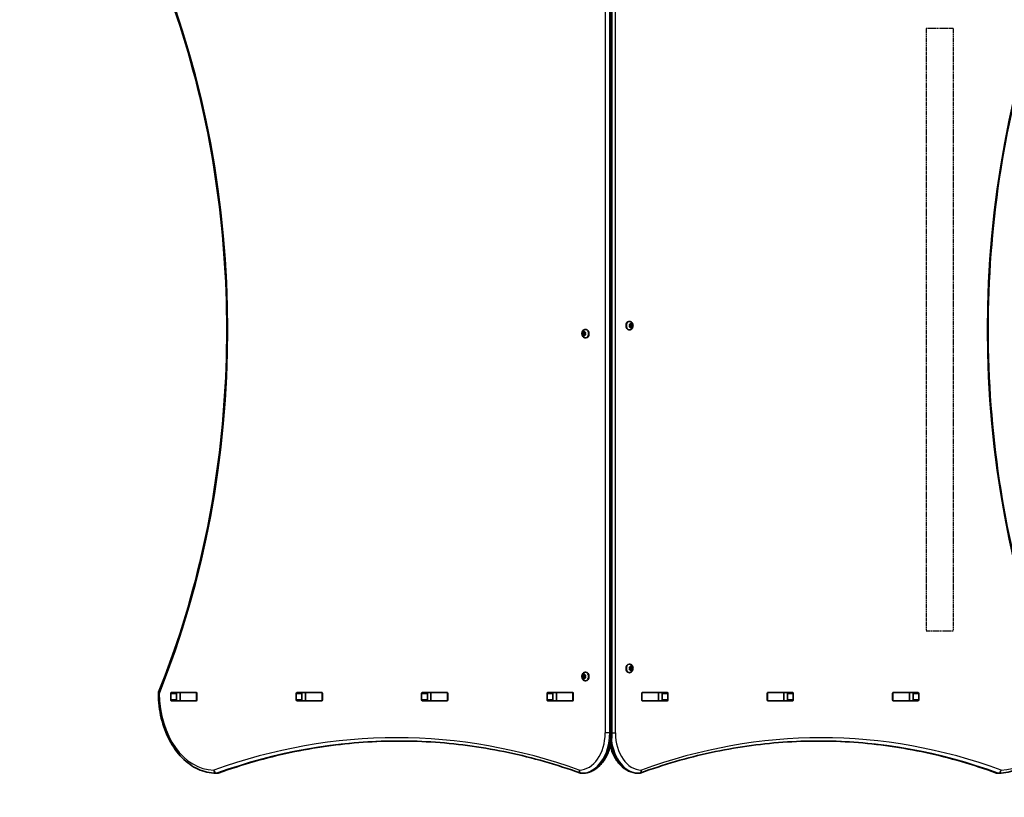
# Model space of a CAD drawing. Units: millimetres. Extents: x 400 to 5425, y -2015 to 2461.
# Drawn here: x 1621 to 2842, y -645 to 319 of the extents above; entities that cross this region are included whole.
import ezdxf

# ---------------------------------------------------------------- set-up
doc = ezdxf.new("R2010")
doc.units = ezdxf.units.MM
doc.linetypes.add('DOUBLE_DASH_CHAIN', pattern=[1.2403, 0.6614, -0.0827, 0.1654, -0.0827, 0.1654, -0.0827])
for name, color, linetype, lineweight in [('Odniesienie (ISO)', 7, 'DOUBLE_DASH_CHAIN', 25), ('Widoczne (ISO)', 7, 'Continuous', 35), ('Widoczne wąskie (ISO)', 7, 'Continuous', 25)]:
    doc.layers.add(name, color=color, linetype=linetype, lineweight=lineweight)

msp = doc.modelspace()

# ---------------------------------------------------------------- linework, layer by layer
at = {"layer": 'Odniesienie (ISO)', "ltscale": 8.535973}
for p, q in [((2779.1, 308.6), (2745.4, 308.6)), ((2745.4, -438.4), (2779.1, -438.4))]:
    msp.add_line(p, q, dxfattribs=at)
at = {"layer": 'Odniesienie (ISO)', "ltscale": 9.125359}
for p, q in [((2745.4, 308.6), (2745.4, -438.4)), ((2779.1, 308.6), (2779.1, -438.4))]:
    msp.add_line(p, q, dxfattribs=at)
at = {"layer": 'Widoczne (ISO)'}
for p, q in [((2355.7, -564.9), (2355.7, 435.1)), ((2377.5, -54.6), (2377, -54.6)), ((2377.9, -59.9), (2377.6, -58.8)), ((2377.6, -61), (2377.9, -59.9)), ((2377.8, -58.3), (2378.6, -58.2)), ((2378.6, -58.2), (2379.1, -57.2)), ((2380, -58.2), (2378.6, -58.2)), ((2378.6, -58.2), (2379.7, -58.4)), ((2379.7, -58.4), (2379.3, -59.9)), ((2380.7, -59.9), (2379.3, -59.9)), ((2379.3, -59.9), (2379.7, -61.4)), ((2379.5, -57.2), (2380, -58.2)), ((2381.1, -58.4), (2379.7, -58.4)), ((2380, -58.2), (2380.9, -58.3)), ((2381, -58.8), (2380.7, -59.9)), ((2380.7, -59.9), (2381, -61)), ((2319.4, -68.4), (2320.8, -68.4)), ((2319.4, -71.4), (2320.8, -71.4)), ((2319.9, -69.9), (2319.5, -68.8)), ((2319.5, -71), (2319.9, -69.9)), ((2319.7, -68.3), (2320.6, -68.2)), ((2320.6, -71.6), (2319.7, -71.4)), ((2319.9, -69.9), (2321.3, -69.9)), ((2320.6, -68.2), (2321.1, -67.2)), ((2320.6, -68.2), (2322, -68.2)), ((2320.6, -71.6), (2322, -71.6)), ((2321.1, -72.6), (2320.6, -71.6)), ((2320.8, -68.4), (2322, -68.2)), ((2321.3, -69.9), (2320.8, -68.4)), ((2320.8, -71.4), (2321.3, -69.9)), ((2322, -71.6), (2320.8, -71.4)), ((2321.4, -67.2), (2322, -68.2)), ((2321.9, -71.8), (2321.4, -72.6)), ((2322, -68.2), (2322.8, -68.3)), ((2322.8, -71.4), (2322, -71.6)), ((2323, -68.8), (2322.7, -69.9)), ((2322.7, -69.9), (2323, -71)), ((2323.1, -64.6), (2323.6, -64.6)), ((2377.5, -65.1), (2377, -65.1)), ((2378.6, -61.6), (2377.8, -61.4)), ((2379.7, -61.4), (2378.6, -61.6)), ((2379.1, -62.6), (2378.6, -61.6)), ((2379.9, -61.8), (2378.7, -61.8)), ((2379.9, -61.8), (2379.5, -62.6)), ((2381.1, -61.4), (2379.7, -61.4)), ((2380.9, -61.4), (2380, -61.6)), ((2323.1, -75.1), (2323.6, -75.1)), ((2377.5, -479.7), (2377, -479.7)), ((2377.9, -484.9), (2377.6, -483.8)), ((2377.6, -486), (2377.9, -484.9)), ((2377.8, -483.3), (2378.6, -483.2)), ((2378.6, -486.6), (2377.8, -486.5)), ((2378.6, -483.2), (2379.1, -482.2)), ((2380, -483.2), (2378.6, -483.2)), ((2378.6, -483.2), (2379.7, -483.4)), ((2379.7, -486.4), (2378.6, -486.6)), ((2379.1, -487.6), (2378.6, -486.6)), ((2379.9, -486.8), (2378.7, -486.8)), ((2379.7, -483.4), (2379.3, -484.9)), ((2380.7, -484.9), (2379.3, -484.9)), ((2379.3, -484.9), (2379.7, -486.4)), ((2379.5, -482.2), (2380, -483.2)), ((2379.9, -486.8), (2379.5, -487.6)), ((2381.1, -483.4), (2379.7, -483.4)), ((2381.1, -486.4), (2379.7, -486.4)), ((2380, -483.2), (2380.9, -483.3)), ((2380.9, -486.5), (2380, -486.6)), ((2381, -483.8), (2380.7, -484.9)), ((2380.7, -484.9), (2381, -486)), ((2319.4, -493.4), (2320.8, -493.4)), ((2319.4, -496.4), (2320.8, -496.4)), ((2319.9, -494.9), (2319.5, -493.8)), ((2319.5, -496), (2319.9, -494.9)), ((2319.7, -493.3), (2320.6, -493.2)), ((2320.6, -496.6), (2319.7, -496.5)), ((2319.9, -494.9), (2321.3, -494.9)), ((2320.6, -493.2), (2321.1, -492.2)), ((2320.6, -493.2), (2322, -493.2)), ((2320.6, -496.6), (2322, -496.6)), ((2321.1, -497.6), (2320.6, -496.6)), ((2320.8, -493.4), (2322, -493.2)), ((2321.3, -494.9), (2320.8, -493.4)), ((2320.8, -496.4), (2321.3, -494.9)), ((2322, -496.6), (2320.8, -496.4)), ((2321.4, -492.2), (2322, -493.2)), ((2321.9, -496.8), (2321.4, -497.6)), ((2322, -493.2), (2322.8, -493.3)), ((2322.8, -496.5), (2322, -496.6)), ((2323, -493.8), (2322.7, -494.9)), ((2322.7, -494.9), (2323, -496)), ((2323.1, -489.7), (2323.6, -489.7)), ((2323.1, -500.2), (2323.6, -500.2)), ((2377.5, -490.2), (2377, -490.2)), ((1808.7, -524), (1808.7, -515.8)), ((1809.4, -514.8), (1840.4, -514.8)), ((1840.4, -525), (1809.4, -525)), ((1815.8, -515.8), (1815.8, -524)), ((1816.3, -514.9), (1820.3, -514.9)), ((1816.3, -524.9), (1820.3, -524.9)), ((1820.3, -514.9), (1820.6, -514.9)), ((1820.3, -524.9), (1820.3, -514.9)), ((1820.6, -524.9), (1820.3, -524.9)), ((1820.6, -514.9), (1840.4, -514.9)), ((1820.6, -524.9), (1840.4, -524.9)), ((1840.4, -514.9), (1840.7, -514.9)), ((1840.7, -524.9), (1840.4, -524.9)), ((1841.1, -515.8), (1841.1, -524)), ((1964.3, -524), (1964.3, -515.8)), ((1965, -514.8), (1996, -514.8)), ((1996, -525), (1965, -525)), ((1971.3, -515.8), (1971.3, -524)), ((1971.7, -514.9), (1975.9, -514.9)), ((1971.7, -524.9), (1975.9, -524.9)), ((1975.9, -514.9), (1976.2, -514.9)), ((1975.9, -524.9), (1975.9, -514.9)), ((1976.2, -524.9), (1975.9, -524.9)), ((1976.2, -514.9), (1995.9, -514.9)), ((1976.2, -524.9), (1995.9, -524.9)), ((1995.9, -514.9), (1996.3, -514.9)), ((1996.3, -524.9), (1995.9, -524.9)), ((1996.7, -515.8), (1996.7, -524)), ((2119.8, -524), (2119.8, -515.8)), ((2120.5, -514.8), (2151.5, -514.8)), ((2151.5, -525), (2120.5, -525)), ((2126.9, -515.8), (2126.9, -524)), ((2127.3, -514.9), (2131.4, -514.9)), ((2127.3, -524.9), (2131.4, -524.9)), ((2131.4, -514.9), (2131.8, -514.9)), ((2131.4, -524.9), (2131.4, -514.9)), ((2131.8, -524.9), (2131.4, -524.9)), ((2131.8, -514.9), (2151.5, -514.9)), ((2131.8, -524.9), (2151.5, -524.9)), ((2151.5, -514.9), (2151.9, -514.9)), ((2151.9, -524.9), (2151.5, -524.9)), ((2152.2, -515.8), (2152.2, -524)), ((2275.4, -524), (2275.4, -515.8)), ((2276.1, -514.8), (2307.1, -514.8)), ((2307.1, -525), (2276.1, -525)), ((2282.5, -515.8), (2282.5, -524)), ((2282.8, -514.9), (2287, -514.9)), ((2282.8, -524.9), (2287, -524.9)), ((2287, -514.9), (2287.3, -514.9)), ((2287, -524.9), (2287, -514.9)), ((2287.3, -524.9), (2287, -524.9)), ((2287.3, -514.9), (2307, -514.9)), ((2287.3, -524.9), (2307, -524.9)), ((2307, -514.9), (2307.4, -514.9)), ((2307.4, -524.9), (2307, -524.9)), ((2307.8, -515.8), (2307.8, -524)), ((2392.8, -524), (2392.8, -515.8)), ((2393.2, -514.9), (2393.5, -514.9)), ((2393.5, -524.9), (2393.2, -524.9)), ((2393.5, -514.8), (2424.5, -514.8)), ((2393.5, -514.9), (2413.3, -514.9)), ((2393.5, -524.9), (2413.3, -524.9)), ((2424.5, -525), (2393.5, -525)), ((2413.3, -514.9), (2413.6, -514.9)), ((2413.6, -524.9), (2413.3, -524.9)), ((2413.6, -524.9), (2413.6, -514.9)), ((2413.6, -514.9), (2417.7, -514.9)), ((2413.6, -524.9), (2417.7, -524.9)), ((2418.1, -524), (2418.1, -515.8)), ((2425.2, -515.8), (2425.2, -524)), ((2548.3, -524), (2548.3, -515.8)), ((2548.7, -514.9), (2549.1, -514.9)), ((2549.1, -524.9), (2548.7, -524.9)), ((2549.1, -514.8), (2580, -514.8)), ((2549.1, -514.9), (2568.8, -514.9)), ((2549.1, -524.9), (2568.8, -524.9)), ((2580, -525), (2549.1, -525)), ((2568.8, -514.9), (2569.1, -514.9)), ((2569.1, -524.9), (2568.8, -524.9)), ((2569.1, -524.9), (2569.1, -514.9)), ((2569.1, -514.9), (2573.3, -514.9)), ((2569.1, -524.9), (2573.3, -524.9)), ((2573.7, -524), (2573.7, -515.8)), ((2580.7, -515.8), (2580.7, -524)), ((2703.9, -524), (2703.9, -515.8)), ((2704.3, -514.9), (2704.7, -514.9)), ((2704.7, -524.9), (2704.3, -524.9)), ((2704.6, -514.8), (2735.6, -514.8)), ((2735.6, -525), (2704.6, -525)), ((2704.7, -514.9), (2724.4, -514.9)), ((2704.7, -524.9), (2724.4, -524.9)), ((2724.4, -514.9), (2724.7, -514.9)), ((2724.7, -524.9), (2724.4, -524.9)), ((2724.7, -524.9), (2724.7, -514.9)), ((2724.7, -514.9), (2728.9, -514.9)), ((2724.7, -524.9), (2728.9, -524.9)), ((2729.2, -524), (2729.2, -515.8)), ((2736.3, -515.8), (2736.3, -524)), ((1866.3, -614.9), (1864.9, -614.9)), ((2319.5, -614.9), (2318.1, -614.9)), ((2388.1, -614.9), (2389.5, -614.9)), ((2834.3, -614.9), (2835.7, -614.9))]:
    msp.add_line(p, q, dxfattribs=at)
for centre, radius, start, end in [((1900.3, -514.9), 1500, 180, 270), ((1797.3, -515.9), 4, 157.9581, 180.4454), ((1864.9, -610.9), 4, 269.5825, 270), ((1866.3, -610.9), 4, 270, 289.7269), ((2318.1, -610.9), 4, 250.2734, 270), ((2319.5, -610.9), 4, 270, 270.862), ((2388.1, -610.9), 4, 269.1244, 270), ((2389.5, -610.9), 4, 270, 290.0234), ((2834.3, -610.9), 4, 249.9763, 270), ((2835.7, -610.9), 4, 270, 270.4241)]:
    msp.add_arc(centre, radius, start, end, dxfattribs=at)
for centre, major_axis, start_param, end_param in [((2377, -59.9), (0, -5.25), 3.141593, 6.283185), ((2322, -71.8), (0, 0.189), 0.144199, 1.6618), ((2323.6, -69.9), (0, 5.25), 3.141593, 6.283185), ((2380, -61.8), (0, 0.189), 0.144199, 1.6618), ((2377, -484.9), (0, -5.25), 3.141593, 6.283185), ((2380, -486.8), (0, 0.189), 0.144199, 1.6618), ((2322, -496.8), (0, 0.189), 0.144199, 1.6618), ((2323.6, -494.9), (0, 5.25), 3.141593, 6.283185), ((1809.4, -515.8), (0, 1), 0, 1.570796), ((1809.4, -524), (0, -1), 4.712389, 6.283185), ((1816.5, -515.8), (0, 1), 0, 1.570796), ((1816.5, -524), (0, -1), 4.712389, 6.283185), ((1833.6, -515.8), (0, 1), 5.777825, 6.283185), ((1833.6, -524), (0, -1), 0, 0.505361), ((1840.4, -515.8), (0, 1), 4.712389, 6.283185), ((1840.4, -524), (0, -1), 0, 1.570796), ((1965, -515.8), (0, 1), 0, 1.570796), ((1965, -524), (0, -1), 4.712389, 6.283185), ((1972.1, -515.8), (0, 1), 0, 1.570796), ((1972.1, -524), (0, -1), 4.712389, 6.283185), ((1989.2, -515.8), (0, 1), 5.777825, 6.283185), ((1989.2, -524), (0, -1), 0, 0.505361), ((1996, -515.8), (0, 1), 4.712389, 6.283185), ((1996, -524), (0, -1), 0, 1.570796), ((2120.5, -515.8), (0, 1), 0, 1.570796), ((2120.5, -524), (0, -1), 4.712389, 6.283185), ((2127.6, -515.8), (0, 1), 0, 1.570796), ((2127.6, -524), (0, -1), 4.712389, 6.283185), ((2144.7, -515.8), (0, 1), 5.777825, 6.283185), ((2144.7, -524), (0, -1), 0, 0.505361), ((2151.5, -515.8), (0, 1), 4.712389, 6.283185), ((2151.5, -524), (0, -1), 0, 1.570796), ((2276.1, -515.8), (0, 1), 0, 1.570796), ((2276.1, -524), (0, -1), 4.712389, 6.283185), ((2283.2, -515.8), (0, 1), 0, 1.570796), ((2283.2, -524), (0, -1), 4.712389, 6.283185), ((2300.3, -515.8), (0, 1), 5.777825, 6.283185), ((2300.3, -524), (0, -1), 0, 0.505361), ((2307.1, -515.8), (0, 1), 4.712389, 6.283185), ((2307.1, -524), (0, -1), 0, 1.570796), ((2393.5, -515.8), (0, 1), 0, 1.570796), ((2393.5, -524), (0, -1), 4.712389, 6.283185), ((2400.3, -515.8), (0, 1), 0, 0.505361), ((2400.3, -524), (0, -1), 5.777825, 6.283185), ((2417.4, -515.8), (0, 1), 4.712389, 6.283185), ((2417.4, -524), (0, -1), 0, 1.570796), ((2424.5, -515.8), (0, 1), 4.712389, 6.283185), ((2424.5, -524), (0, -1), 0, 1.570796), ((2549.1, -515.8), (0, 1), 0, 1.570796), ((2549.1, -524), (0, -1), 4.712389, 6.283185), ((2555.8, -515.8), (0, 1), 0, 0.505361), ((2555.8, -524), (0, -1), 5.777825, 6.283185), ((2573, -515.8), (0, 1), 4.712389, 6.283185), ((2573, -524), (0, -1), 0, 1.570796), ((2580, -515.8), (0, 1), 4.712389, 6.283185), ((2580, -524), (0, -1), 0, 1.570796), ((2704.6, -515.8), (0, 1), 0, 1.570796), ((2704.6, -524), (0, -1), 4.712389, 6.283185), ((2711.4, -515.8), (0, 1), 0, 0.505361), ((2711.4, -524), (0, -1), 5.777825, 6.283185), ((2728.5, -515.8), (0, 1), 4.712389, 6.283185), ((2728.5, -524), (0, -1), 0, 1.570796), ((2735.6, -515.8), (0, 1), 4.712389, 6.283185), ((2735.6, -524), (0, -1), 0, 1.570796)]:
    msp.add_ellipse(centre, major_axis=major_axis, ratio=0.707107, start_param=start_param, end_param=end_param, dxfattribs=at)
for points, knots in [([(1793.6, -514.4), (1815.7, -460), (1833.7, -402.3), (1860.9, -282.9), (1870.1, -221.2), (1879.3, -96.4), (1879.3, -33.3), (1870.1, 91.5), (1860.9, 153.2), (1833.7, 272.6), (1815.7, 330.3), (1793.6, 384.7)], [4.192373, 4.192373, 4.192373, 4.192373, 4.40038, 4.40038, 4.608386, 4.608386, 4.816392, 4.816392, 5.024398, 5.024398, 5.232405, 5.232405, 5.232405, 5.232405]), ([(2906.9, 384.7), (2884.9, 330.3), (2866.9, 272.6), (2839.7, 153.2), (2830.5, 91.5), (2821.2, -33.3), (2821.2, -96.4), (2830.5, -221.2), (2839.7, -282.9), (2866.9, -402.3), (2884.9, -460), (2906.9, -514.4)], [4.192373, 4.192373, 4.192373, 4.192373, 4.40038, 4.40038, 4.608386, 4.608386, 4.816392, 4.816392, 5.024398, 5.024398, 5.232405, 5.232405, 5.232405, 5.232405]), ([(2377.5, -54.6), (2377.9, -54.6), (2378.4, -54.7), (2379.2, -55), (2379.6, -55.2), (2380.3, -55.8), (2380.7, -56.1), (2381.2, -56.9), (2381.5, -57.4), (2381.8, -58.5), (2381.9, -59), (2382, -60.2), (2381.9, -60.8), (2381.7, -61.9), (2381.4, -62.4), (2380.9, -63.4), (2380.5, -63.9), (2379.6, -64.5), (2379.2, -64.8), (2378.3, -65.1), (2377.9, -65.1), (2377.5, -65.1)], [0, 0, 0, 0, 0.23932, 0.23932, 0.491984, 0.491984, 0.782687, 0.782687, 1.125425, 1.125425, 1.50434, 1.50434, 1.892638, 1.892638, 2.276869, 2.276869, 2.631546, 2.631546, 2.925538, 2.925538, 3.141593, 3.141593, 3.141593, 3.141593]), ([(2323.1, -75.1), (2322.6, -75.1), (2322.2, -75.1), (2321.4, -74.8), (2321, -74.6), (2320.2, -74), (2319.9, -73.6), (2319.3, -72.8), (2319.1, -72.4), (2318.8, -71.3), (2318.7, -70.7), (2318.6, -69.6), (2318.6, -69), (2318.9, -67.9), (2319.1, -67.3), (2319.7, -66.3), (2320.1, -65.9), (2321, -65.2), (2321.4, -65), (2322.3, -64.7), (2322.7, -64.6), (2323.1, -64.6)], [3.141593, 3.141593, 3.141593, 3.141593, 3.380912, 3.380912, 3.633577, 3.633577, 3.92428, 3.92428, 4.267018, 4.267018, 4.645933, 4.645933, 5.03423, 5.03423, 5.418462, 5.418462, 5.773139, 5.773139, 6.06713, 6.06713, 6.283185, 6.283185, 6.283185, 6.283185]), ([(2377.5, -479.7), (2377.9, -479.7), (2378.4, -479.7), (2379.2, -480), (2379.6, -480.2), (2380.3, -480.8), (2380.7, -481.1), (2381.2, -482), (2381.5, -482.4), (2381.8, -483.5), (2381.9, -484), (2382, -485.2), (2381.9, -485.8), (2381.7, -486.9), (2381.4, -487.5), (2380.9, -488.4), (2380.5, -488.9), (2379.6, -489.6), (2379.2, -489.8), (2378.3, -490.1), (2377.9, -490.2), (2377.5, -490.2)], [0, 0, 0, 0, 0.23932, 0.23932, 0.491984, 0.491984, 0.782687, 0.782687, 1.125425, 1.125425, 1.50434, 1.50434, 1.892638, 1.892638, 2.276869, 2.276869, 2.631546, 2.631546, 2.925538, 2.925538, 3.141593, 3.141593, 3.141593, 3.141593]), ([(2323.1, -500.2), (2322.6, -500.2), (2322.2, -500.1), (2321.4, -499.8), (2321, -499.6), (2320.2, -499), (2319.9, -498.7), (2319.3, -497.9), (2319.1, -497.4), (2318.8, -496.3), (2318.7, -495.8), (2318.6, -494.6), (2318.6, -494), (2318.9, -492.9), (2319.1, -492.4), (2319.7, -491.4), (2320.1, -490.9), (2321, -490.2), (2321.4, -490), (2322.3, -489.7), (2322.7, -489.7), (2323.1, -489.7)], [3.141593, 3.141593, 3.141593, 3.141593, 3.380912, 3.380912, 3.633577, 3.633577, 3.92428, 3.92428, 4.267018, 4.267018, 4.645933, 4.645933, 5.03423, 5.03423, 5.418462, 5.418462, 5.773139, 5.773139, 6.06713, 6.06713, 6.283185, 6.283185, 6.283185, 6.283185]), ([(1864.8, -614.9), (1857.3, -614.8), (1849.8, -613.1), (1835.5, -606.6), (1828.7, -601.7), (1816.7, -589.5), (1811.4, -582.1), (1802.7, -565.4), (1799.3, -556.2), (1794.7, -536.7), (1793.4, -526.5), (1793.3, -516.2), (1793.3, -516.1), (1793.3, -516)], [3.146745, 3.146745, 3.146745, 3.146745, 3.454685, 3.454685, 3.765615, 3.765615, 4.076546, 4.076546, 4.387476, 4.387476, 4.698406, 4.698406, 4.701396, 4.701396, 4.701396, 4.701396]), ([(2907.2, -516), (2907.2, -526.2), (2905.9, -536.4), (2901.4, -555.9), (2898, -565.2), (2889.3, -581.8), (2884.1, -589.3), (2872.1, -601.6), (2865.3, -606.4), (2851, -613.1), (2843.4, -614.8), (2835.7, -614.9)], [4.723382, 4.723382, 4.723382, 4.723382, 5.034296, 5.034296, 5.34521, 5.34521, 5.656124, 5.656124, 5.967038, 5.967038, 6.277952, 6.277952, 6.277952, 6.277952]), ([(2319.6, -614.9), (2323.4, -614.8), (2327.1, -614), (2334.3, -610.7), (2337.7, -608.3), (2343.8, -602.2), (2346.5, -598.5), (2350.9, -590.2), (2352.6, -585.6), (2355, -576), (2355.6, -570.9), (2355.7, -565.5), (2355.7, -565.2), (2355.7, -564.9)], [3.152231, 3.152231, 3.152231, 3.152231, 3.449488, 3.449488, 3.756611, 3.756611, 4.068642, 4.068642, 4.380674, 4.380674, 4.692706, 4.692706, 4.712389, 4.712389, 4.712389, 4.712389]), ([(1867.6, -614.6), (1882.3, -609.4), (1897.1, -604.6), (1926.9, -596.1), (1941.9, -592.4), (1971.9, -586.1), (1986.9, -583.4), (2017.1, -579.1), (2032.3, -577.5), (2062.3, -575.4), (2077.3, -574.9), (2092.2, -574.9)], [6.034863, 6.034863, 6.034863, 6.034863, 6.0845275, 6.0845275, 6.1341919, 6.1341919, 6.1838564, 6.1838564, 6.2335208, 6.2335208, 6.2824137, 6.2824137, 6.2824137, 6.2824137]), ([(2316.8, -614.6), (2302, -609.4), (2287.2, -604.6), (2257.5, -596.1), (2242.5, -592.4), (2212.5, -586.1), (2197.5, -583.4), (2167.3, -579.1), (2152.1, -577.5), (2121.8, -575.4), (2106.7, -574.9), (2091.5, -574.9)], [6.0348672, 6.0348672, 6.0348672, 6.0348672, 6.0845308, 6.0845308, 6.1341944, 6.1341944, 6.1838581, 6.1838581, 6.2335217, 6.2335217, 6.2831853, 6.2831853, 6.2831853, 6.2831853]), ([(2353.8, -580.8), (2354.9, -585.3), (2356.5, -589.6), (2360.6, -597.8), (2363.3, -601.5), (2369.3, -607.8), (2372.8, -610.4), (2380.1, -613.8), (2384, -614.8), (2388, -614.9), (2388, -614.9), (2388.1, -614.9)], [5.043384, 5.043384, 5.043384, 5.043384, 5.336385, 5.336385, 5.648383, 5.648383, 5.960381, 5.960381, 6.2683, 6.2683, 6.272378, 6.272378, 6.272378, 6.272378]), ([(2612.6, -574.9), (2597.7, -574.9), (2582.8, -575.4), (2552.9, -577.5), (2538, -579.1), (2508.3, -583.4), (2493.5, -586.1), (2463.9, -592.4), (2449.2, -596.1), (2419.9, -604.6), (2405.4, -609.4), (2390.9, -614.6)], [3.1415927, 3.1415927, 3.1415927, 3.1415927, 3.1920338, 3.1920338, 3.2424749, 3.2424749, 3.292916, 3.292916, 3.3433572, 3.3433572, 3.3937983, 3.3937983, 3.3937983, 3.3937983]), ([(2611.9, -574.9), (2626.6, -574.9), (2641.3, -575.4), (2670.9, -577.5), (2685.8, -579.1), (2715.5, -583.4), (2730.4, -586.1), (2759.9, -592.4), (2774.6, -596.1), (2803.9, -604.6), (2818.5, -609.4), (2832.9, -614.6)], [3.1423886, 3.1423886, 3.1423886, 3.1423886, 3.1920347, 3.1920347, 3.2424767, 3.2424767, 3.2929187, 3.2929187, 3.3433607, 3.3433607, 3.3938027, 3.3938027, 3.3938027, 3.3938027])]:
    msp.add_open_spline(points, degree=3, knots=knots, dxfattribs=at)
for points in [[(2377.5, -58.4), (2377.6, -58.4), (2377.7, -58.3), (2377.8, -58.3)], [(2377.6, -58.8), (2377.5, -58.6), (2377.5, -58.5), (2377.5, -58.4)], [(2377.5, -61.4), (2377.5, -61.3), (2377.5, -61.1), (2377.6, -61)], [(2379.1, -57.2), (2379.2, -57.1), (2379.2, -57), (2379.3, -56.9)], [(2379.3, -56.9), (2379.4, -57), (2379.4, -57.1), (2379.5, -57.2)], [(2380.9, -58.3), (2380.9, -58.3), (2381, -58.4), (2381.1, -58.4)], [(2381.1, -58.4), (2381.1, -58.5), (2381.1, -58.6), (2381, -58.8)], [(2381, -61), (2381.1, -61.1), (2381.1, -61.3), (2381.1, -61.4)], [(2319.4, -68.4), (2319.5, -68.4), (2319.6, -68.3), (2319.7, -68.3)], [(2319.5, -68.8), (2319.5, -68.6), (2319.5, -68.5), (2319.4, -68.4)], [(2319.4, -71.4), (2319.5, -71.3), (2319.5, -71.1), (2319.5, -71)], [(2319.7, -71.4), (2319.6, -71.4), (2319.5, -71.4), (2319.4, -71.4)], [(2321.1, -67.2), (2321.1, -67.1), (2321.2, -67), (2321.3, -66.9)], [(2321.3, -72.9), (2321.2, -72.8), (2321.1, -72.7), (2321.1, -72.6)], [(2321.3, -66.9), (2321.3, -67), (2321.4, -67.1), (2321.4, -67.2)], [(2321.4, -72.6), (2321.4, -72.7), (2321.3, -72.8), (2321.3, -72.9)], [(2322.8, -68.3), (2322.9, -68.3), (2323, -68.4), (2323.1, -68.4)], [(2323.1, -71.4), (2323, -71.4), (2322.9, -71.4), (2322.8, -71.4)], [(2323.1, -68.4), (2323.1, -68.5), (2323, -68.6), (2323, -68.8)], [(2323, -71), (2323, -71.1), (2323.1, -71.3), (2323.1, -71.4)], [(2377.8, -61.4), (2377.7, -61.4), (2377.6, -61.4), (2377.5, -61.4)], [(2379.3, -62.9), (2379.2, -62.8), (2379.2, -62.7), (2379.1, -62.6)], [(2379.5, -62.6), (2379.4, -62.7), (2379.4, -62.8), (2379.3, -62.9)], [(2381.1, -61.4), (2381, -61.4), (2380.9, -61.4), (2380.9, -61.4)], [(2377.5, -483.4), (2377.6, -483.4), (2377.7, -483.4), (2377.8, -483.3)], [(2377.6, -483.8), (2377.5, -483.7), (2377.5, -483.5), (2377.5, -483.4)], [(2377.5, -486.4), (2377.5, -486.3), (2377.5, -486.1), (2377.6, -486)], [(2377.8, -486.5), (2377.7, -486.4), (2377.6, -486.4), (2377.5, -486.4)], [(2379.1, -482.2), (2379.2, -482.1), (2379.2, -482), (2379.3, -481.9)], [(2379.3, -487.9), (2379.2, -487.8), (2379.2, -487.7), (2379.1, -487.6)], [(2379.3, -481.9), (2379.4, -482), (2379.4, -482.1), (2379.5, -482.2)], [(2379.5, -487.6), (2379.4, -487.7), (2379.4, -487.8), (2379.3, -487.9)], [(2380.9, -483.3), (2380.9, -483.4), (2381, -483.4), (2381.1, -483.4)], [(2381.1, -486.4), (2381, -486.4), (2380.9, -486.4), (2380.9, -486.5)], [(2381.1, -483.4), (2381.1, -483.5), (2381.1, -483.7), (2381, -483.8)], [(2381, -486), (2381.1, -486.1), (2381.1, -486.3), (2381.1, -486.4)], [(2319.4, -493.4), (2319.5, -493.4), (2319.6, -493.4), (2319.7, -493.3)], [(2319.5, -493.8), (2319.5, -493.7), (2319.5, -493.5), (2319.4, -493.4)], [(2319.4, -496.4), (2319.5, -496.3), (2319.5, -496.1), (2319.5, -496)], [(2319.7, -496.5), (2319.6, -496.4), (2319.5, -496.4), (2319.4, -496.4)], [(2321.1, -492.2), (2321.1, -492.1), (2321.2, -492), (2321.3, -491.9)], [(2321.3, -497.9), (2321.2, -497.8), (2321.1, -497.7), (2321.1, -497.6)], [(2321.3, -491.9), (2321.3, -492), (2321.4, -492.1), (2321.4, -492.2)], [(2321.4, -497.6), (2321.4, -497.7), (2321.3, -497.8), (2321.3, -497.9)], [(2322.8, -493.3), (2322.9, -493.4), (2323, -493.4), (2323.1, -493.4)], [(2323.1, -496.4), (2323, -496.4), (2322.9, -496.4), (2322.8, -496.5)], [(2323.1, -493.4), (2323.1, -493.5), (2323, -493.7), (2323, -493.8)], [(2323, -496), (2323, -496.1), (2323.1, -496.3), (2323.1, -496.4)], [(1816.1, -514.9), (1816.2, -514.9), (1816.3, -514.9), (1816.3, -514.9)], [(1816.3, -524.9), (1816.3, -524.9), (1816.2, -524.9), (1816.1, -524.9)]]:
    msp.add_open_spline(points, degree=3, dxfattribs=at)
at = {"layer": 'Widoczne wąskie (ISO)'}
for p, q in [((2347.5, 435.1), (2347.5, -564.9)), ((2353.1, -564.9), (2353.1, 435.1)), ((2354.5, 435.1), (2354.5, -564.9)), ((2360.2, -564.9), (2360.2, 435.1)), ((2380, -61.6), (2378.6, -61.6)), ((2380, -486.6), (2378.6, -486.6)), ((1808.7, -515.8), (1815.8, -515.8)), ((1815.8, -524), (1808.7, -524)), ((1820.6, -524.9), (1820.6, -514.9)), ((1840.4, -514.9), (1840.4, -524.9)), ((1964.3, -515.8), (1971.3, -515.8)), ((1971.3, -524), (1964.3, -524)), ((1976.2, -524.9), (1976.2, -514.9)), ((1995.9, -514.9), (1995.9, -524.9)), ((2119.8, -515.8), (2126.9, -515.8)), ((2126.9, -524), (2119.8, -524)), ((2131.8, -524.9), (2131.8, -514.9)), ((2151.5, -514.9), (2151.5, -524.9)), ((2275.4, -515.8), (2282.5, -515.8)), ((2282.5, -524), (2275.4, -524)), ((2287.3, -524.9), (2287.3, -514.9)), ((2307, -514.9), (2307, -524.9)), ((2393.5, -524.9), (2393.5, -514.9)), ((2413.3, -514.9), (2413.3, -524.9)), ((2418.1, -515.8), (2425.2, -515.8)), ((2425.2, -524), (2418.1, -524)), ((2549.1, -524.9), (2549.1, -514.9)), ((2568.8, -514.9), (2568.8, -524.9)), ((2573.7, -515.8), (2580.7, -515.8)), ((2580.7, -524), (2573.7, -524)), ((2704.7, -524.9), (2704.7, -514.9)), ((2724.4, -514.9), (2724.4, -524.9)), ((2729.2, -515.8), (2736.3, -515.8)), ((2736.3, -524), (2729.2, -524)), ((2353.1, -564.9), (2347.5, -564.9)), ((2354.5, -564.9), (2353.1, -564.9)), ((2354.5, -564.9), (2355.7, -564.9)), ((2355.7, -564.9), (2360.2, -564.9)), ((1867, -614.8), (1865.6, -614.8)), ((2319.6, -614.9), (2318.1, -614.9)), ((2389.5, -614.9), (2388.1, -614.9)), ((2835, -614.8), (2833.6, -614.8))]:
    msp.add_line(p, q, dxfattribs=at)
for centre, major_axis, ratio, start_param, end_param in [((1237.5, -64.9), (0, 907.8), 0.707107, 4.192373, 5.232405), ((3463.1, -64.9), (0, -907.7), 0.707107, 4.192373, 5.232405), ((2377.5, -59.9), (0, 5.25), 0.707107, 0, 3.141593), ((2379.3, -59.9), (0, 2.69), 0.707107, 1.141749, 1.999843), ((2379.3, -59.9), (0, 2.69), 0.707107, 0.094552, 0.952646), ((2379.3, -59.9), (0, 2.69), 0.707107, 5.33054, 6.188634), ((2379.3, -59.9), (0, -2.69), 0.707107, 1.141749, 1.999843), ((2321.3, -69.9), (0, 2.69), 0.707107, 1.141749, 1.999843), ((2321.3, -69.9), (0, 2.69), 0.707107, 0.094552, 0.952646), ((2321.3, -69.9), (0, -2.69), 0.707107, 5.33054, 6.188634), ((2321.3, -69.9), (0, 2.69), 0.707107, 5.33054, 6.188634), ((2321.3, -69.9), (0, -2.69), 0.707107, 0.094552, 0.952646), ((2321.3, -69.9), (0, -2.69), 0.707107, 1.141749, 1.999843), ((2323.1, -69.9), (0, -5.25), 0.707107, 0, 3.141593), ((2379.3, -59.9), (0, -2.69), 0.707107, 5.33054, 6.188634), ((2379.3, -59.9), (0, -2.69), 0.707107, 0.094552, 0.952646), ((2377.5, -484.9), (0, 5.25), 0.707107, 0, 3.141593), ((2379.3, -484.9), (0, 2.69), 0.707107, 1.141749, 1.999843), ((2379.3, -484.9), (0, 2.69), 0.707107, 0.094552, 0.952646), ((2379.3, -484.9), (0, -2.69), 0.707107, 5.33054, 6.188634), ((2379.3, -484.9), (0, 2.69), 0.707107, 5.33054, 6.188634), ((2379.3, -484.9), (0, -2.69), 0.707107, 0.094552, 0.952646), ((2379.3, -484.9), (0, -2.69), 0.707107, 1.141749, 1.999843), ((2321.3, -494.9), (0, 2.69), 0.707107, 1.141749, 1.999843), ((2321.3, -494.9), (0, 2.69), 0.707107, 0.094552, 0.952646), ((2321.3, -494.9), (0, -2.69), 0.707107, 5.33054, 6.188634), ((2321.3, -494.9), (0, 2.69), 0.707107, 5.33054, 6.188634), ((2321.3, -494.9), (0, -2.69), 0.707107, 0.094552, 0.952646), ((2321.3, -494.9), (0, -2.69), 0.707107, 1.141749, 1.999843), ((2323.1, -494.9), (0, -5.25), 0.707107, 0, 3.141593), ((1797.3, -515.9), (-4, -0.03), 0.007773, 5.497757, 6.283185), ((1797.3, -515.9), (-3.71, 1.5), 0.351357, 0, 0.856052), ((1862.4, -514.9), (0, -96), 0.707107, 4.723382, 6.278033), ((2838.2, -514.9), (0, -96), 0.707107, 0.005234, 1.559804), ((2088.7, -1874.9), (0, 1304), 0.707107, 6.034867, 6.531508), ((2615.5, -1835.2), (0, 1264.3), 0.707107, 6.030975, 6.535391), ((2314.9, -564.9), (0, -46), 0.707107, 0.010638, 1.570796), ((2317.8, -564.9), (0, -50), 0.707107, 0.010638, 1.570796), ((2319.2, -564.9), (0, -50), 0.707107, 0.010638, 1.570796), ((2389.9, -564.9), (0, -50), 0.707107, 4.893584, 6.272378), ((2392.7, -564.9), (0, -46), 0.707107, 4.712389, 6.272378), ((2091.5, -1874.9), (0, 1300), 0.707107, 0, 0.248322), ((2092.9, -1874.9), (0, 1300), 0.707107, 0.00077, 0.248322), ((2388.5, -564.9), (0, -50), 0.707107, 4.982013, 6.272378), ((2611.2, -1835.2), (0, 1260.3), 0.707107, 6.030975, 6.282391), ((2612.6, -1835.2), (0, 1260.3), 0.707107, 6.030975, 6.283185), ((1864.9, -610.9), (-0.03, -4), 0.707097, 4.717541, 6.283185), ((1864.9, -610.9), (1.35, -3.77), 0.685417, 4.471388, 6.042184), ((1864.9, -610.9), (0, -4), 0.707107, 0, 0.248322), ((1866.3, -610.9), (0, -4), 0.707107, 0, 0.248322), ((1866.3, -610.9), (1.35, -3.77), 0.685417, 6.042184, 6.283185), ((2318.1, -610.9), (-1.35, -3.77), 0.685418, 4.953386, 6.283185), ((2318.1, -610.9), (0.06, -4), 0.707067, 4.701751, 6.272548), ((2318.1, -610.9), (0, -4), 0.707107, 0, 0.010638), ((2319.5, -610.9), (0, -4), 0.707107, 0, 0.010638), ((2319.5, -610.9), (0.06, -4), 0.707067, 6.272548, 6.283185), ((2388.1, -610.9), (-0.06, -4), 0.707065, 0, 0.010806), ((2388.1, -610.9), (0, -4), 0.707107, 6.272378, 6.283185), ((2389.5, -610.9), (-0.06, -4), 0.707065, 0.010806, 1.581603), ((2389.5, -610.9), (0, -4), 0.707107, 6.272378, 6.283185), ((2389.5, -610.9), (1.37, -3.76), 0.684737, 0, 1.32625), ((2834.3, -610.9), (-1.37, -3.76), 0.684736, 0, 0.24455), ((2834.3, -610.9), (0, -4), 0.707107, 6.030975, 6.283185), ((2835.7, -610.9), (-1.37, -3.76), 0.684736, 0.24455, 1.815346), ((2835.7, -610.9), (0, -4), 0.707107, 6.030975, 6.283185), ((2835.7, -610.9), (0.03, -4), 0.707097, 0, 1.565563)]:
    msp.add_ellipse(centre, major_axis=major_axis, ratio=ratio, start_param=start_param, end_param=end_param, dxfattribs=at)

doc.saveas('drawing.dxf')
